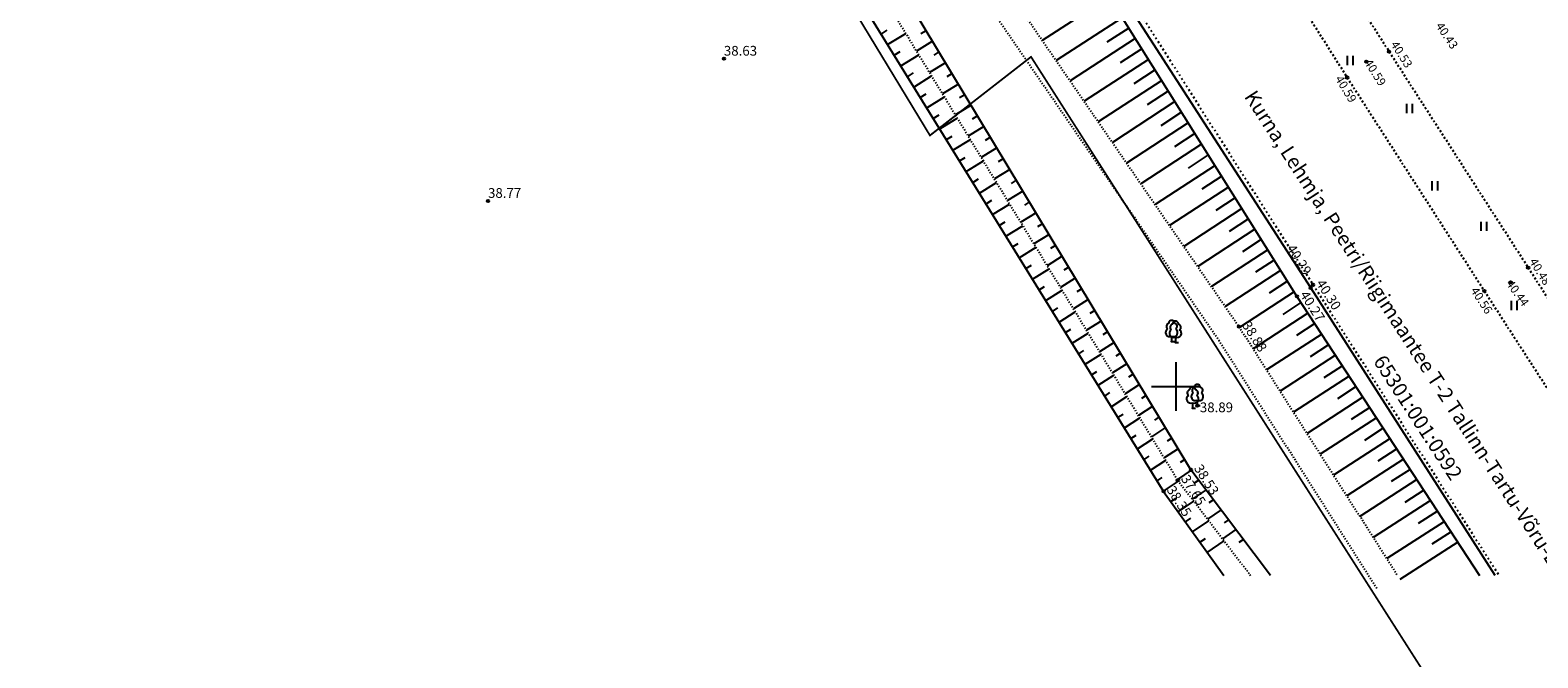
# Model space of a CAD drawing. Units: metres. Extents: x 672 to 549778, y 548 to 6585527.
# Drawn here: x 546656 to 546780, y 6584278 to 6584329 of the extents above; entities that cross this region are included whole.
import ezdxf
from ezdxf.enums import TextEntityAlignment as Align

# ---------------------------------------------------------------- set-up
doc = ezdxf.new("R2010")
doc.units = ezdxf.units.M
doc.header["$LTSCALE"] = 0.4
for name, pattern in [('6113$0$ACAD_ISO03W100', [30, 12, -18]), ('6113$0$ASFBET', [2, 1, -1]), ('6113$0$DOT2', [3.175, 0, -3.175]), ('6113$0$PIIRID', [7.5, 5, -1, 0.5, -1])]:
    doc.linetypes.add(name, pattern=pattern)
for name, color, linetype in [('6113$0$BETOON', 7, 'Continuous'), ('6113$0$HALJASTUS', 3, 'Continuous'), ('6113$0$K-KINNISTU PIIRID', 36, '6113$0$PIIRID'), ('6113$0$KALL_ALT', 8, 'Continuous'), ('6113$0$KALL_PEALT', 8, 'Continuous'), ('6113$0$KORGPIK', 2, 'Continuous'), ('6113$0$KORGUS', 4, 'Continuous'), ('6113$0$P_BETOON', 8, 'Continuous'), ('6113$0$P_KALLAK_A', 8, 'Continuous'), ('6113$0$P_KALLAK_P', 8, 'Continuous'), ('6113$0$P_KORGUS', 8, 'Continuous'), ('6113$0$P_LEHTPUU', 8, 'Continuous'), ('6113$0$P_TEEDASF', 8, 'Continuous'), ('6113$0$RELJEEF', 44, 'Continuous'), ('6113$0$teed', 7, 'Continuous'), ('6113$0$TEED_ASF', 7, 'Continuous'), ('6113$0$VORK', 7, 'Continuous'), ('K-Vormistus DP', 5, 'Continuous')]:
    doc.layers.add(name, color=color, linetype=linetype)
doc.styles.add('6113$0$ITALIC', font='italic.shx')
doc.styles.add('6113$0$ROMANS', font='romans', dxfattribs={"height": 0.8})

# ---------------------------------------------------------------- blocks, each defined once
blk = doc.blocks.new('6113$0$hein')
at = {"linetype": 'Continuous'}
for p, q in [((-0.46, 0.76), (-0.46, -0.76)), ((0.46, 0.76), (0.46, -0.76))]:
    blk.add_line(p, q, dxfattribs=at)
blk = doc.blocks.new('6113$0$VKORIS')
at = {"linetype": 'Continuous'}
for p, q in [((0, 4), (0, -4)), ((-4, 0), (4, 0))]:
    blk.add_line(p, q, dxfattribs=at)
blk = doc.blocks.new('6113$0$31')
for p, q in [((0, 0.88), (0, 0)), ((0, 0), (0.48, 0))]:
    blk.add_line(p, q)
for centre, radius, start, end in [((-0.37, 2.51), 0.5, 104.8801, 233.1553), ((0, 3), 0.5, 359.8604, 180.8406), ((0.4, 2.51), 0.5, 304.5704, 78.153), ((-0.3, 1.52), 0.7, 122.2165, 294.8474), ((0.29, 1.52), 0.7, 245.1526, 56.0466)]:
    blk.add_arc(centre, radius, start, end)
blk = doc.blocks.new('6113')
at = {"layer": '6113$0$BETOON', "ltscale": 2.5}
for p, q in [((546761.1, 6584308.11), (546738.17, 6584343.63)), ((546776.25, 6584284.47), (546761.1, 6584308.11))]:
    blk.add_line(p, q, dxfattribs=at)
at = {"layer": '6113$0$K-KINNISTU PIIRID', "linetype": 'Continuous', "const_width": 0.15}
blk.add_lwpolyline([(546553.4, 6584615.53), (546569.69, 6584581.34), (546619.92, 6584503.16), (546650.1, 6584452.54), (546664.84, 6584427.7), (546729.79, 6584320.64), (546738.1, 6584327.1), (546850.11, 6584151.7), (546953.81, 6583991.01)], dxfattribs=at)
at = {"layer": '6113$0$KALL_ALT', "linetype": '6113$0$DOT2', "ltscale": 0.1}
for p, q in [((546707.81, 6584361.86), (546750.17, 6584292.29)), ((546750.17, 6584292.29), (546756.15, 6584284.47))]:
    blk.add_line(p, q, dxfattribs=at)
for points in [[(546560.89, 6584605.6), (546562.81, 6584603.39), (546585.35, 6584569.58), (546614.62, 6584520.15), (546651.22, 6584464.2), (546658.06, 6584457.44), (546658.71, 6584456.03), (546668.15, 6584439.32), (546681.94, 6584419.11), (546699.59, 6584388.82), (546714.56, 6584367.48), (546731.41, 6584339.53), (546755.2, 6584304.92), (546768.23, 6584284.47)], [(546559.38, 6584604.29), (546561.21, 6584602.17), (546583.66, 6584568.52), (546612.93, 6584519.09), (546649.66, 6584462.93), (546656.4, 6584456.27), (546656.93, 6584455.12), (546666.45, 6584438.26), (546680.25, 6584418.04), (546697.91, 6584387.74), (546712.88, 6584366.39), (546729.73, 6584338.44), (546753.54, 6584303.81), (546766.54, 6584283.4)]]:
    blk.add_lwpolyline(points, dxfattribs=at)
at = {"layer": '6113$0$KALL_PEALT', "ltscale": 0.5}
for p, q in [((546723.08, 6584333.33, 38), (546749, 6584291.38, 38)), ((546749, 6584291.38, 38), (546753.94, 6584284.47, 38))]:
    blk.add_line(p, q, dxfattribs=at)
for points in [[(546568.67, 6584605.6), (546575.09, 6584595.4), (546589.79, 6584573.21), (546602.12, 6584552.44), (546620.63, 6584524.66), (546638.74, 6584497.2), (546657.46, 6584467.99), (546673.65, 6584443.22), (546686.97, 6584422.45), (546705.29, 6584392.58), (546719.85, 6584371.22), (546737.5, 6584343.25), (546759.96, 6584307.41), (546774.98, 6584284.47)], [(546757.79, 6584284.47), (546751.25, 6584293.15), (546725.77, 6584335.4), (546708.49, 6584362.62), (546692.11, 6584389.96), (546677.04, 6584415.29), (546663.59, 6584437.8), (546660.6, 6584444.96), (546657.96, 6584452.12), (546657.7, 6584455.08)]]:
    blk.add_lwpolyline(points, dxfattribs=at)
at = {"layer": '6113$0$KORGPIK', "color": 8, "ltscale": 0.5}
for centre in [(546712.85, 6584326.95), (546693.46, 6584315.26), (546761.29, 6584308.36), (546759.96, 6584307.41), (546761.1, 6584308.11), (546755.2, 6584304.92), (546751.77, 6584298.43), (546750.17, 6584292.29), (546751.25, 6584293.15), (546749, 6584291.38)]:
    blk.add_circle(centre, 0.1, dxfattribs=at)
at = {"layer": '6113$0$KORGUS'}
for centre in [(546767.54, 6584327.53), (546765.66, 6584326.71), (546764.09, 6584325.4), (546778.97, 6584309.78), (546777.53, 6584308.56), (546775.37, 6584307.85)]:
    blk.add_circle(centre, 0.1, dxfattribs=at)
at = {"layer": '6113$0$P_BETOON', "ltscale": 0.5}
blk.add_point((546761.1, 6584308.11), dxfattribs=at)
at = {"layer": '6113$0$P_KALLAK_A', "ltscale": 0.5}
for p in [(546755.2, 6584304.92), (546750.17, 6584292.29)]:
    blk.add_point(p, dxfattribs=at)
at = {"layer": '6113$0$P_KALLAK_P', "ltscale": 0.5}
for p in [(546759.96, 6584307.41), (546751.25, 6584293.15), (546749, 6584291.38)]:
    blk.add_point(p, dxfattribs=at)
at = {"layer": '6113$0$P_KORGUS', "ltscale": 0.5}
for p in [(546712.85, 6584326.95), (546693.46, 6584315.26)]:
    blk.add_point(p, dxfattribs=at)
at = {"layer": '6113$0$P_LEHTPUU', "ltscale": 0.5}
for p in [(546749.66, 6584303.69), (546749.97, 6584303.62), (546751.38, 6584298.22), (546751.77, 6584298.43)]:
    blk.add_point(p, dxfattribs=at)
at = {"layer": '6113$0$P_TEEDASF', "ltscale": 0.5}
blk.add_point((546761.29, 6584308.36), dxfattribs=at)
at = {"layer": '6113$0$RELJEEF', "ltscale": 0.5}
for p, q in [((546744.54, 6584332.02), (546739.02, 6584328.45)), ((546745.6, 6584330.32), (546740.16, 6584326.79)), ((546725.77, 6584328.97), (546726.27, 6584329.28)), ((546726.31, 6584328.11), (546727.8, 6584329.03)), ((546730, 6584328.38), (546728.69, 6584327.57)), ((546729.47, 6584329.25), (546729.03, 6584328.98)), ((546746.67, 6584328.61), (546741.31, 6584325.13)), ((546746.14, 6584329.47), (546744.34, 6584328.3)), ((546726.85, 6584327.23), (546727.34, 6584327.54)), ((546727.39, 6584326.36), (546728.87, 6584327.27)), ((546730.53, 6584327.5), (546730.1, 6584327.23)), ((546747.21, 6584327.75), (546745.44, 6584326.6)), ((546731.07, 6584326.61), (546729.76, 6584325.81)), ((546747.75, 6584326.89), (546742.46, 6584323.45)), ((546748.3, 6584326.02), (546746.55, 6584324.88)), ((546727.94, 6584325.47), (546728.43, 6584325.78)), ((546728.46, 6584324.62), (546729.93, 6584325.53)), ((546732.13, 6584324.86), (546730.83, 6584324.06)), ((546731.61, 6584325.72), (546731.17, 6584325.45)), ((546748.84, 6584325.16), (546743.62, 6584321.76)), ((546728.99, 6584323.76), (546729.48, 6584324.06)), ((546729.53, 6584322.9), (546730.98, 6584323.8)), ((546732.65, 6584323.99), (546732.22, 6584323.73)), ((546749.93, 6584323.42), (546744.79, 6584320.07)), ((546749.38, 6584324.29), (546747.66, 6584323.16)), ((546730.06, 6584322.04), (546730.54, 6584322.34)), ((546733.17, 6584323.12), (546731.88, 6584322.33)), ((546733.7, 6584322.25), (546733.27, 6584321.99)), ((546750.48, 6584322.54), (546748.78, 6584321.44)), ((546730.6, 6584321.17), (546732.04, 6584322.06)), ((546734.23, 6584321.37), (546732.94, 6584320.58)), ((546751.03, 6584321.67), (546745.96, 6584318.37)), ((546731.14, 6584320.3), (546731.61, 6584320.59)), ((546731.68, 6584319.42), (546733.11, 6584320.31)), ((546735.29, 6584319.61), (546734.01, 6584318.82)), ((546734.76, 6584320.5), (546734.33, 6584320.23)), ((546752.12, 6584319.92), (546747.13, 6584316.66)), ((546751.57, 6584320.79), (546749.9, 6584319.7)), ((546732.22, 6584318.54), (546732.69, 6584318.84)), ((546732.76, 6584317.67), (546734.18, 6584318.55)), ((546735.82, 6584318.73), (546735.4, 6584318.47)), ((546752.67, 6584319.04), (546751.02, 6584317.96)), ((546736.36, 6584317.84), (546735.09, 6584317.06)), ((546753.23, 6584318.16), (546748.31, 6584314.95)), ((546753.78, 6584317.28), (546752.15, 6584316.22)), ((546733.31, 6584316.78), (546733.78, 6584317.08)), ((546733.85, 6584315.9), (546735.26, 6584316.78)), ((546737.43, 6584316.06), (546736.17, 6584315.28)), ((546736.89, 6584316.95), (546736.47, 6584316.69)), ((546754.33, 6584316.4), (546749.49, 6584313.24)), ((546734.4, 6584315.02), (546734.87, 6584315.31)), ((546734.94, 6584314.13), (546736.34, 6584315)), ((546737.97, 6584315.17), (546737.55, 6584314.91)), ((546755.44, 6584314.63), (546750.67, 6584311.52)), ((546754.88, 6584315.51), (546753.28, 6584314.47)), ((546735.49, 6584313.25), (546735.96, 6584313.53)), ((546738.51, 6584314.28), (546737.26, 6584313.5)), ((546755.97, 6584313.78), (546754.39, 6584312.75)), ((546736.04, 6584312.36), (546737.42, 6584313.22)), ((546739.59, 6584312.49), (546738.34, 6584311.72)), ((546739.05, 6584313.38), (546738.63, 6584313.13)), ((546756.5, 6584312.93), (546751.8, 6584309.87)), ((546736.59, 6584311.47), (546737.05, 6584311.76)), ((546737.13, 6584310.59), (546738.51, 6584311.45)), ((546740.12, 6584311.6), (546739.71, 6584311.34)), ((546757.56, 6584311.24), (546752.93, 6584308.22)), ((546757.03, 6584312.09), (546755.48, 6584311.07)), ((546737.68, 6584309.7), (546738.14, 6584309.99)), ((546738.23, 6584308.82), (546739.59, 6584309.67)), ((546740.66, 6584310.71), (546739.43, 6584309.93)), ((546741.2, 6584309.82), (546740.79, 6584309.56)), ((546758.09, 6584310.39), (546756.56, 6584309.39)), ((546741.74, 6584308.92), (546740.51, 6584308.15)), ((546758.62, 6584309.54), (546754.07, 6584306.57)), ((546759.18, 6584308.66), (546757.67, 6584307.68)), ((546738.77, 6584307.94), (546739.22, 6584308.22)), ((546739.32, 6584307.06), (546740.66, 6584307.91)), ((546742.27, 6584308.04), (546741.87, 6584307.78)), ((546759.73, 6584307.78), (546755.24, 6584304.86)), ((546739.86, 6584306.18), (546740.31, 6584306.46)), ((546740.4, 6584305.3), (546741.73, 6584306.15)), ((546742.81, 6584307.15), (546741.59, 6584306.38)), ((546743.34, 6584306.26), (546742.94, 6584306.01)), ((546760.86, 6584306.03), (546756.36, 6584303.11)), ((546760.29, 6584306.9), (546758.79, 6584305.93)), ((546743.87, 6584305.38), (546742.67, 6584304.62)), ((546761.43, 6584305.17), (546759.92, 6584304.19)), ((546740.94, 6584304.43), (546741.38, 6584304.71)), ((546741.48, 6584303.56), (546742.8, 6584304.4)), ((546744.93, 6584303.63), (546743.73, 6584302.86)), ((546744.4, 6584304.5), (546744, 6584304.25)), ((546762, 6584304.3), (546757.47, 6584301.36)), ((546742.02, 6584302.69), (546742.45, 6584302.97)), ((546742.55, 6584301.83), (546743.86, 6584302.66)), ((546745.46, 6584302.75), (546745.06, 6584302.5)), ((546763.13, 6584302.57), (546758.58, 6584299.62)), ((546762.56, 6584303.43), (546761.05, 6584302.45)), ((546743.08, 6584300.97), (546743.51, 6584301.24)), ((546745.98, 6584301.88), (546744.8, 6584301.12)), ((546746.51, 6584301.02), (546746.11, 6584300.76)), ((546763.7, 6584301.71), (546762.17, 6584300.72)), ((546743.61, 6584300.11), (546744.9, 6584300.94)), ((546747.02, 6584300.16), (546745.85, 6584299.4)), ((546764.26, 6584300.85), (546759.69, 6584297.88)), ((546764.82, 6584299.99), (546763.29, 6584299)), ((546744.16, 6584299.22), (546744.59, 6584299.5)), ((546744.7, 6584298.34), (546745.98, 6584299.17)), ((546747.56, 6584299.27), (546747.17, 6584299.01)), ((546765.38, 6584299.13), (546760.79, 6584296.15)), ((546745.24, 6584297.47), (546745.67, 6584297.74)), ((546745.78, 6584296.6), (546747.05, 6584297.42)), ((546748.1, 6584298.38), (546746.93, 6584297.62)), ((546748.63, 6584297.5), (546748.24, 6584297.24)), ((546766.5, 6584297.42), (546761.88, 6584294.43)), ((546765.94, 6584298.27), (546764.41, 6584297.28)), ((546749.16, 6584296.62), (546748, 6584295.86)), ((546767.06, 6584296.57), (546765.52, 6584295.57)), ((546746.31, 6584295.73), (546746.73, 6584296.01)), ((546746.84, 6584294.88), (546748.1, 6584295.7)), ((546750.2, 6584294.89), (546749.05, 6584294.13)), ((546749.68, 6584295.75), (546749.3, 6584295.5)), ((546767.62, 6584295.72), (546762.97, 6584292.72)), ((546768.17, 6584294.88), (546766.62, 6584293.87)), ((546747.39, 6584293.99), (546747.8, 6584294.27)), ((546747.93, 6584293.12), (546749.17, 6584293.94)), ((546750.74, 6584294), (546750.36, 6584293.75)), ((546768.72, 6584294.03), (546764.06, 6584291.02)), ((546748.47, 6584292.25), (546748.88, 6584292.52)), ((546751.27, 6584293.12), (546750.13, 6584292.36)), ((546769.82, 6584292.36), (546765.13, 6584289.33)), ((546769.27, 6584293.19), (546767.71, 6584292.19)), ((546749, 6584291.39), (546750.23, 6584292.21)), ((546752.5, 6584291.5), (546751.36, 6584290.73)), ((546751.89, 6584292.3), (546751.51, 6584292.05)), ((546770.39, 6584291.49), (546768.82, 6584290.48)), ((546749.6, 6584290.54), (546750.02, 6584290.82)), ((546750.2, 6584289.71), (546751.49, 6584290.57)), ((546753.72, 6584289.87), (546752.6, 6584289.11)), ((546753.1, 6584290.69), (546752.73, 6584290.44)), ((546770.95, 6584290.62), (546766.24, 6584287.59)), ((546750.79, 6584288.88), (546751.23, 6584289.17)), ((546751.38, 6584288.05), (546752.72, 6584288.96)), ((546754.34, 6584289.05), (546753.97, 6584288.8)), ((546772.08, 6584288.91), (546767.34, 6584285.86)), ((546771.52, 6584289.76), (546769.94, 6584288.75)), ((546751.98, 6584287.21), (546752.44, 6584287.52)), ((546754.95, 6584288.24), (546753.85, 6584287.48)), ((546755.56, 6584287.43), (546755.19, 6584287.18)), ((546772.63, 6584288.06), (546771.05, 6584287.04)), ((546752.58, 6584286.37), (546753.97, 6584287.32)), ((546773.19, 6584287.21), (546768.43, 6584284.15))]:
    blk.add_line(p, q, dxfattribs=at)
at = {"layer": '6113$0$teed', "linetype": '6113$0$ASFBET', "ltscale": 0.4}
for points in [[(546690.52, 6584447.42), (546701.42, 6584430.62), (546712.28, 6584413.73), (546724.04, 6584395.31), (546735.29, 6584377.68), (546746.09, 6584360.93), (546757.54, 6584343.17), (546767.54, 6584327.53), (546778.97, 6584309.78), (546789.4, 6584293.48), (546799.88, 6584277.08), (546810.72, 6584260.22), (546822.35, 6584242.16), (546833.22, 6584225.29), (546843.4, 6584208.92), (546854.62, 6584191.67), (546864.72, 6584175.82), (546875.44, 6584159.29), (546886.3, 6584142.21), (546896.96, 6584125.49)], [(546687.42, 6584445.46), (546697.72, 6584428.9), (546709, 6584411.66), (546720.45, 6584393.75), (546732.17, 6584375.51), (546742.54, 6584359.14), (546753.98, 6584341.39), (546764.09, 6584325.4), (546775.37, 6584307.85), (546785.76, 6584291.77), (546796.41, 6584275.31), (546807.34, 6584258.24), (546818.95, 6584239.87), (546829.92, 6584223.01), (546840.3, 6584206.69), (546851.01, 6584189.86), (546861.57, 6584173.32), (546871.79, 6584157.38), (546883.48, 6584139.29), (546893.29, 6584123.88)]]:
    blk.add_lwpolyline(points, dxfattribs=at)
at = {"layer": '6113$0$TEED_ASF', "linetype": '6113$0$ACAD_ISO03W100', "ltscale": 0.03}
blk.add_lwpolyline([(546570.86, 6584605.6), (546576.82, 6584596.51), (546591.21, 6584574.19), (546603.79, 6584554.2), (546622.26, 6584525.56), (546639.61, 6584498.05), (546658.11, 6584469.31), (546674.25, 6584443.84), (546687.87, 6584422.94), (546706.65, 6584393.63), (546720.53, 6584372.02), (546738.66, 6584343.87), (546761.29, 6584308.36), (546776.58, 6584284.47)], dxfattribs=at)
at = {"layer": '6113$0$HALJASTUS', "xscale": 0.5, "yscale": 0.5, "zscale": 0.5}
for p in [(546764.32, 6584326.8), (546769.2, 6584322.85), (546771.29, 6584316.5), (546775.32, 6584313.17), (546777.8, 6584306.66)]:
    blk.add_blockref('6113$0$hein', p, dxfattribs=at)
at = {"layer": '6113$0$P_LEHTPUU', "ltscale": 0.5, "xscale": 0.5, "yscale": 0.5, "zscale": 0.5}
for p in [(546749.66, 6584303.69), (546749.97, 6584303.62), (546751.38, 6584298.22), (546751.77, 6584298.43)]:
    blk.add_blockref('6113$0$31', p, dxfattribs=at)
at = {"layer": '6113$0$VORK', "xscale": 0.5, "yscale": 0.5, "zscale": 0.5}
blk.add_blockref('6113$0$VKORIS', (546750, 6584300), dxfattribs=at)
at = {"layer": '6113$0$K-KINNISTU PIIRID', "linetype": 'Continuous', "style": '6113$0$ROMANS'}
for s, p in [('Kurna, Lehmja, Peetri/Riigimaantee T-2 Tallinn-Tartu-Võru-Luhamaa', (546755.58, 6584323.83)), ('65301:001:0592', (546766.19, 6584302.08))]:
    blk.add_text(s, height=1.2, rotation=303, dxfattribs=at).set_placement(p)
at = {"layer": '6113$0$KORGPIK', "color": 8, "ltscale": 0.5, "style": '6113$0$ROMANS'}
for s, p in [('38.63', (546712.85, 6584326.95)), ('38.77', (546693.46, 6584315.26)), ('38.89', (546751.98, 6584297.64))]:
    blk.add_text(s, height=0.8, dxfattribs=at).set_placement(p, align=Align.BOTTOM_LEFT)
for s, p in [('40.29', (546758.87, 6584311.23)), ('40.30', (546761.29, 6584308.36)), ('40.27', (546759.96, 6584307.41)), ('38.88', (546755.2, 6584304.92)), ('38.53', (546751.25, 6584293.15)), ('37.65', (546750.17, 6584292.29)), ('38.35', (546749, 6584291.38))]:
    blk.add_text(s, height=0.8, rotation=302.4416, dxfattribs=at).set_placement(p, align=Align.BOTTOM_LEFT)
at = {"layer": '6113$0$KORGUS', "style": '6113$0$ITALIC'}
for s, rotation, p in [(' 40.43', 303.8956, (546771.8, 6584330.21)), (' 40.53', 302.3978, (546768.11, 6584328.68)), (' 40.59', 302.4531, (546765.94, 6584327.19)), (' 40.59', 301.3347, (546763.56, 6584325.84)), (' 40.48', 301.5566, (546779.52, 6584310.83)), (' 40.44', 305.9173, (546777.56, 6584309.03)), (' 40.56', 302.8345, (546774.68, 6584308.45))]:
    blk.add_text(s, height=0.7, rotation=rotation, dxfattribs=at).set_placement(p, align=Align.TOP_LEFT)

msp = doc.modelspace()

# ---------------------------------------------------------------- block references
at = {"layer": 'K-Vormistus DP'}
msp.add_blockref('6113', (0, 0), dxfattribs=at)

doc.saveas('drawing.dxf')
